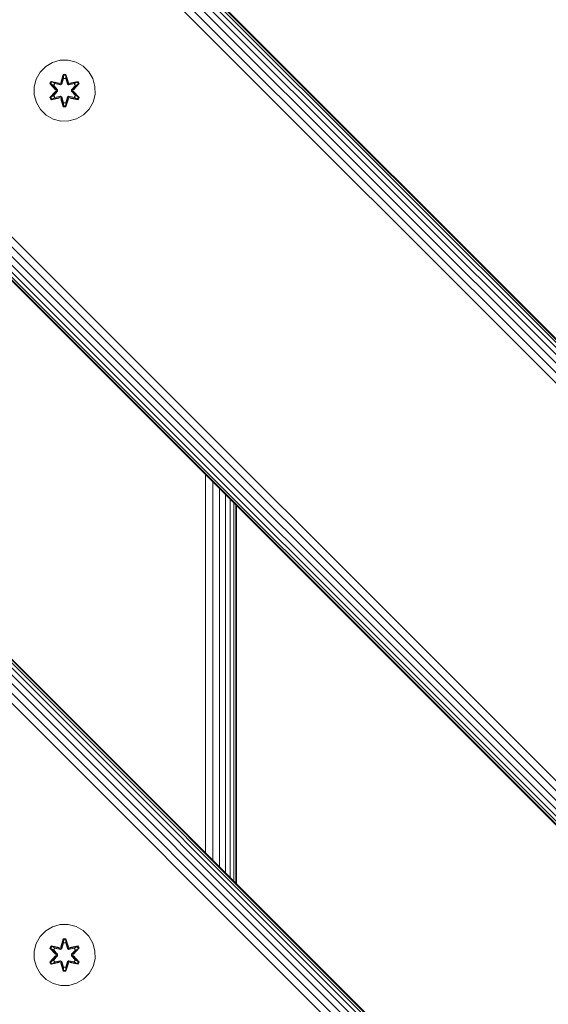
# Model space of a CAD drawing. Units: millimetres. Extents: x 286 to 578302, y -1972 to 596964.
# Drawn here: x 4736 to 4874, y 6858 to 7116 of the extents above; entities that cross this region are included whole.
import ezdxf

# ---------------------------------------------------------------- set-up
doc = ezdxf.new("R2010")
doc.units = ezdxf.units.MM
doc.layers.add('Контур', color=7, linetype='Continuous', lineweight=15)

msp = doc.modelspace()

# ---------------------------------------------------------------- linework, layer by layer
at = {"layer": 'Контур'}
for p, q in [((5587.186, 6320.761), (4667.947, 7240)), ((4668.065, 7240.118), (5587.304, 6320.879)), ((5585.233, 6318.808), (4665.994, 7238.047)), ((5586.151, 6319.727), (4666.912, 7238.966)), ((5586.808, 6320.383), (4667.569, 7239.622)), ((5582.836, 6316.411), (4663.597, 7235.65)), ((5584.102, 6317.678), (4664.863, 7236.917)), ((5581.52, 6315.095), (4662.281, 7234.334)), ((5528.133, 6261.708), (4608.894, 7180.947)), ((5529.449, 6263.024), (4610.21, 7182.263)), ((5525.735, 6259.311), (4606.496, 7178.55)), ((5526.866, 6260.441), (4607.627, 7179.68)), ((5523.664, 6257.24), (4604.425, 7176.479)), ((5523.782, 6257.358), (4604.544, 7176.597)), ((5524.161, 6257.736), (4604.922, 7176.975)), ((5524.817, 6258.392), (4605.578, 7177.632)), ((4741.014, 7101.961), (4742.483, 7103.456)), ((4742.483, 7103.456), (4744.288, 7104.519)), ((4744.288, 7104.519), (4746.307, 7105.079)), ((4746.307, 7105.079), (4748.402, 7105.097)), ((4748.402, 7105.097), (4750.431, 7104.573)), ((4750.431, 7104.573), (4752.254, 7103.541)), ((4752.254, 7103.541), (4753.749, 7102.072)), ((4739.983, 7100.138), (4741.014, 7101.961)), ((4747.078, 7101.39), (4746.423, 7099.293)), ((4747.11, 7101.236), (4746.423, 7099.293)), ((4746.493, 7099.105), (4747.11, 7101.236)), ((4746.493, 7099.105), (4747.119, 7101.147)), ((4747.762, 7101.391), (4747.078, 7101.39)), ((4747.11, 7101.236), (4747.078, 7101.39)), ((4747.735, 7101.237), (4747.11, 7101.236)), ((4747.11, 7101.236), (4747.119, 7101.147)), ((4747.128, 7100.316), (4747.119, 7101.147)), ((4747.728, 7101.147), (4747.119, 7101.147)), ((4747.72, 7100.316), (4747.728, 7101.147)), ((4747.735, 7101.237), (4747.728, 7101.147)), ((4748.356, 7099.105), (4747.728, 7101.147)), ((4747.735, 7101.237), (4747.762, 7101.391)), ((4747.735, 7101.237), (4748.418, 7099.296)), ((4747.735, 7101.237), (4748.356, 7099.105)), ((4748.418, 7099.296), (4747.762, 7101.391)), ((4753.749, 7102.072), (4754.812, 7100.267)), ((4739.458, 7098.109), (4739.983, 7100.138)), ((4739.476, 7096.014), (4739.458, 7098.109)), ((4743.904, 7099.554), (4743.563, 7098.961)), ((4743.563, 7098.961), (4745.051, 7097.345)), ((4743.712, 7098.912), (4743.563, 7098.961)), ((4744.025, 7099.454), (4743.712, 7098.912)), ((4745.249, 7097.311), (4743.712, 7098.912)), ((4743.712, 7098.912), (4745.051, 7097.345)), ((4743.712, 7098.912), (4743.796, 7098.874)), ((4744.1, 7099.402), (4743.796, 7098.874)), ((4744.551, 7098.443), (4743.796, 7098.874)), ((4745.249, 7097.311), (4743.796, 7098.874)), ((4743.904, 7099.554), (4746.046, 7099.075)), ((4744.025, 7099.454), (4743.904, 7099.554)), ((4744.025, 7099.454), (4746.046, 7099.075)), ((4744.025, 7099.454), (4746.181, 7098.925)), ((4744.025, 7099.454), (4744.1, 7099.402)), ((4744.851, 7098.964), (4744.1, 7099.402)), ((4746.181, 7098.925), (4744.1, 7099.402)), ((4744.851, 7098.964), (4744.551, 7098.443)), ((4745.599, 7097.312), (4744.551, 7098.443)), ((4744.571, 7098.432), (4744.551, 7098.443)), ((4744.871, 7098.952), (4744.571, 7098.432)), ((4745.609, 7097.312), (4744.571, 7098.432)), ((4744.851, 7098.964), (4746.356, 7098.621)), ((4744.871, 7098.952), (4744.851, 7098.964)), ((4744.871, 7098.952), (4746.361, 7098.613)), ((4746.493, 7099.105), (4746.181, 7098.925)), ((4746.181, 7098.925), (4746.197, 7098.897)), ((4746.356, 7098.621), (4746.197, 7098.897)), ((4746.667, 7098.802), (4746.356, 7098.621)), ((4746.361, 7098.613), (4746.356, 7098.621)), ((4746.361, 7098.613), (4746.672, 7098.794)), ((4746.493, 7099.105), (4746.509, 7099.077)), ((4746.667, 7098.802), (4746.509, 7099.077)), ((4746.667, 7098.802), (4747.128, 7100.316)), ((4746.667, 7098.802), (4746.672, 7098.794)), ((4746.672, 7098.794), (4747.128, 7100.292)), ((4747.128, 7100.292), (4747.128, 7100.316)), ((4747.72, 7100.292), (4747.128, 7100.292)), ((4747.72, 7100.316), (4748.181, 7098.802)), ((4747.72, 7100.292), (4747.72, 7100.316)), ((4747.72, 7100.292), (4748.176, 7098.794)), ((4748.176, 7098.794), (4748.181, 7098.802)), ((4748.176, 7098.794), (4748.488, 7098.613)), ((4748.181, 7098.802), (4748.34, 7099.077)), ((4748.492, 7098.621), (4748.181, 7098.802)), ((4748.356, 7099.105), (4748.34, 7099.077)), ((4748.668, 7098.925), (4748.356, 7099.105)), ((4749.977, 7098.952), (4748.488, 7098.613)), ((4748.492, 7098.621), (4748.488, 7098.613)), ((4748.492, 7098.621), (4749.997, 7098.964)), ((4748.492, 7098.621), (4748.652, 7098.897)), ((4748.668, 7098.925), (4748.652, 7098.897)), ((4748.668, 7098.925), (4750.822, 7099.456)), ((4748.668, 7098.925), (4750.748, 7099.402)), ((4750.939, 7099.56), (4748.796, 7099.079)), ((4750.822, 7099.456), (4748.796, 7099.079)), ((4749.24, 7097.312), (4750.277, 7098.432)), ((4750.298, 7098.443), (4749.249, 7097.312)), ((4751.135, 7098.914), (4749.599, 7097.311)), ((4749.599, 7097.311), (4751.052, 7098.875)), ((4749.796, 7097.353), (4751.282, 7098.969)), ((4751.135, 7098.914), (4749.796, 7097.353)), ((4749.977, 7098.952), (4749.997, 7098.964)), ((4749.977, 7098.952), (4750.277, 7098.432)), ((4749.997, 7098.964), (4750.748, 7099.402)), ((4750.298, 7098.443), (4749.997, 7098.964)), ((4750.298, 7098.443), (4750.277, 7098.432)), ((4750.298, 7098.443), (4751.052, 7098.875)), ((4750.822, 7099.456), (4750.748, 7099.402)), ((4751.052, 7098.875), (4750.748, 7099.402)), ((4750.822, 7099.456), (4750.939, 7099.56)), ((4751.135, 7098.914), (4750.822, 7099.456)), ((4751.282, 7098.969), (4750.939, 7099.56)), ((4751.135, 7098.914), (4751.052, 7098.875)), ((4751.135, 7098.914), (4751.282, 7098.969)), ((4755.372, 7098.248), (4754.812, 7100.267)), ((4755.372, 7098.248), (4755.39, 7096.153)), ((4740.036, 7093.995), (4739.476, 7096.014)), ((4745.052, 7096.91), (4743.566, 7095.294)), ((4743.713, 7095.348), (4745.249, 7096.951)), ((4743.713, 7095.348), (4745.052, 7096.91)), ((4743.713, 7095.348), (4743.796, 7095.388)), ((4745.249, 7096.951), (4743.796, 7095.388)), ((4744.551, 7095.819), (4743.796, 7095.388)), ((4743.796, 7095.388), (4744.101, 7094.861)), ((4744.551, 7095.819), (4745.599, 7096.951)), ((4744.571, 7095.831), (4744.551, 7095.819)), ((4744.551, 7095.819), (4744.851, 7095.299)), ((4744.571, 7095.831), (4745.609, 7096.951)), ((4744.571, 7095.831), (4744.871, 7095.31)), ((4746.356, 7095.641), (4744.851, 7095.299)), ((4746.361, 7095.649), (4744.871, 7095.31)), ((4745.249, 7097.311), (4745.249, 7096.951)), ((4745.249, 7097.311), (4745.281, 7097.311)), ((4745.249, 7096.951), (4745.281, 7096.951)), ((4745.599, 7097.312), (4745.281, 7097.311)), ((4745.599, 7096.951), (4745.281, 7096.951)), ((4745.599, 7097.312), (4745.599, 7096.951)), ((4745.599, 7097.312), (4745.609, 7097.312)), ((4745.609, 7096.951), (4745.599, 7096.951)), ((4745.609, 7096.951), (4745.609, 7097.312)), ((4746.356, 7095.641), (4746.197, 7095.366)), ((4746.356, 7095.641), (4746.361, 7095.649)), ((4746.356, 7095.641), (4746.667, 7095.461)), ((4746.672, 7095.469), (4746.361, 7095.649)), ((4746.667, 7095.461), (4746.509, 7095.185)), ((4746.672, 7095.469), (4746.667, 7095.461)), ((4747.128, 7093.947), (4746.667, 7095.461)), ((4747.128, 7093.971), (4746.672, 7095.469)), ((4748.176, 7095.469), (4747.72, 7093.971)), ((4748.181, 7095.461), (4747.72, 7093.947)), ((4748.488, 7095.649), (4748.176, 7095.469)), ((4748.181, 7095.461), (4748.176, 7095.469)), ((4748.181, 7095.461), (4748.492, 7095.641)), ((4748.181, 7095.461), (4748.34, 7095.185)), ((4748.488, 7095.649), (4748.492, 7095.641)), ((4748.488, 7095.649), (4749.977, 7095.31)), ((4748.492, 7095.641), (4748.652, 7095.366)), ((4749.997, 7095.299), (4748.492, 7095.641)), ((4749.24, 7096.951), (4749.24, 7097.312)), ((4749.24, 7097.312), (4749.249, 7097.312)), ((4749.24, 7096.951), (4749.249, 7096.951)), ((4749.24, 7096.951), (4750.277, 7095.831)), ((4749.249, 7096.951), (4749.249, 7097.312)), ((4749.249, 7097.312), (4749.567, 7097.311)), ((4749.249, 7096.951), (4749.567, 7096.951)), ((4749.249, 7096.951), (4750.298, 7095.819)), ((4749.599, 7097.311), (4749.567, 7097.311)), ((4749.599, 7096.951), (4749.567, 7096.951)), ((4749.599, 7096.951), (4749.599, 7097.311)), ((4749.599, 7096.951), (4751.136, 7095.351)), ((4749.599, 7096.951), (4751.053, 7095.389)), ((4751.285, 7095.302), (4749.797, 7096.917)), ((4751.136, 7095.351), (4749.797, 7096.917)), ((4750.277, 7095.831), (4749.977, 7095.31)), ((4749.997, 7095.299), (4750.298, 7095.819)), ((4750.277, 7095.831), (4750.298, 7095.819)), ((4750.298, 7095.819), (4751.053, 7095.389)), ((4750.748, 7094.861), (4751.053, 7095.389)), ((4751.136, 7095.351), (4751.053, 7095.389)), ((4755.39, 7096.153), (4754.866, 7094.125)), ((4741.1, 7092.19), (4740.036, 7093.995)), ((4743.713, 7095.348), (4743.566, 7095.294)), ((4743.566, 7095.294), (4743.909, 7094.702)), ((4743.713, 7095.348), (4744.026, 7094.807)), ((4743.909, 7094.702), (4746.052, 7095.183)), ((4744.026, 7094.807), (4743.909, 7094.702)), ((4746.181, 7095.338), (4744.026, 7094.807)), ((4744.026, 7094.807), (4746.052, 7095.183)), ((4744.026, 7094.807), (4744.101, 7094.861)), ((4746.181, 7095.338), (4744.101, 7094.861)), ((4744.851, 7095.299), (4744.101, 7094.861)), ((4744.871, 7095.31), (4744.851, 7095.299)), ((4746.181, 7095.338), (4746.197, 7095.366)), ((4746.181, 7095.338), (4746.493, 7095.158)), ((4746.43, 7094.966), (4747.086, 7092.872)), ((4747.113, 7093.026), (4746.43, 7094.966)), ((4746.493, 7095.158), (4746.509, 7095.185)), ((4747.113, 7093.026), (4746.493, 7095.158)), ((4746.493, 7095.158), (4747.12, 7093.116)), ((4747.113, 7093.026), (4747.086, 7092.872)), ((4747.086, 7092.872), (4747.77, 7092.873)), ((4747.113, 7093.026), (4747.12, 7093.116)), ((4747.113, 7093.026), (4747.738, 7093.026)), ((4747.128, 7093.947), (4747.12, 7093.116)), ((4747.12, 7093.116), (4747.729, 7093.116)), ((4747.128, 7093.971), (4747.128, 7093.947)), ((4747.128, 7093.971), (4747.72, 7093.971)), ((4747.72, 7093.971), (4747.72, 7093.947)), ((4747.72, 7093.947), (4747.729, 7093.116)), ((4748.356, 7095.158), (4747.729, 7093.116)), ((4747.738, 7093.026), (4747.729, 7093.116)), ((4748.356, 7095.158), (4747.738, 7093.026)), ((4747.738, 7093.026), (4748.425, 7094.969)), ((4747.738, 7093.026), (4747.77, 7092.873)), ((4747.77, 7092.873), (4748.425, 7094.969)), ((4748.356, 7095.158), (4748.34, 7095.185)), ((4748.356, 7095.158), (4748.668, 7095.338)), ((4748.668, 7095.338), (4748.652, 7095.366)), ((4750.824, 7094.809), (4748.668, 7095.338)), ((4748.668, 7095.338), (4750.748, 7094.861)), ((4748.802, 7095.188), (4750.944, 7094.709)), ((4750.824, 7094.809), (4748.802, 7095.188)), ((4749.997, 7095.299), (4749.977, 7095.31)), ((4749.997, 7095.299), (4750.748, 7094.861)), ((4750.824, 7094.809), (4750.748, 7094.861)), ((4750.824, 7094.809), (4751.136, 7095.351)), ((4750.824, 7094.809), (4750.944, 7094.709)), ((4750.944, 7094.709), (4751.285, 7095.302)), ((4751.136, 7095.351), (4751.285, 7095.302)), ((4754.866, 7094.125), (4753.834, 7092.301)), ((4742.594, 7090.722), (4741.1, 7092.19)), ((4744.418, 7089.69), (4742.594, 7090.722)), ((4752.365, 7090.807), (4750.56, 7089.744)), ((4753.834, 7092.301), (4752.365, 7090.807)), ((4746.446, 7089.165), (4744.418, 7089.69)), ((4748.541, 7089.184), (4746.446, 7089.165)), ((4750.56, 7089.744), (4748.541, 7089.184)), ((5367.983, 6313.69), (4660.876, 7020.797)), ((4660.994, 7020.915), (5368.101, 6313.808)), ((5366.03, 6311.737), (4658.923, 7018.844)), ((5366.948, 6312.655), (4659.842, 7019.762)), ((5367.604, 6313.311), (4660.498, 7020.418)), ((5363.633, 6309.34), (4656.526, 7016.447)), ((5364.899, 6310.606), (4657.792, 7017.713)), ((5362.317, 6308.023), (4655.21, 7015.13)), ((4784.339, 6996.566), (4784.323, 6897.586)), ((4786.225, 6994.679), (4786.205, 6895.704)), ((4787.981, 6992.923), (4787.967, 6893.942)), ((4789.504, 6991.4), (4789.504, 6892.405)), ((4790.754, 6990.151), (4790.763, 6891.146)), ((4791.687, 6989.218), (4791.695, 6890.214)), ((4792.25, 6988.654), (4792.253, 6889.656)), ((4792.433, 6889.476), (4792.433, 6988.471)), ((4741.014, 6875.698), (4742.483, 6877.192)), ((4742.483, 6877.192), (4744.288, 6878.256)), ((4744.288, 6878.256), (4746.307, 6878.816)), ((4746.307, 6878.816), (4748.402, 6878.834)), ((4748.402, 6878.834), (4750.431, 6878.309)), ((4750.431, 6878.309), (4752.254, 6877.278)), ((4752.254, 6877.278), (4753.749, 6875.809)), ((4739.458, 6871.846), (4739.983, 6873.875)), ((4739.983, 6873.875), (4741.014, 6875.698)), ((4747.078, 6875.126), (4746.423, 6873.03)), ((4747.11, 6874.973), (4746.423, 6873.03)), ((4746.493, 6872.841), (4747.11, 6874.973)), ((4746.493, 6872.841), (4747.119, 6874.884)), ((4746.667, 6872.538), (4747.128, 6874.052)), ((4746.672, 6872.531), (4747.128, 6874.029)), ((4747.762, 6875.128), (4747.078, 6875.126)), ((4747.11, 6874.973), (4747.078, 6875.126)), ((4747.735, 6874.973), (4747.11, 6874.973)), ((4747.11, 6874.973), (4747.119, 6874.884)), ((4747.128, 6874.052), (4747.119, 6874.884)), ((4747.728, 6874.884), (4747.119, 6874.884)), ((4747.128, 6874.029), (4747.128, 6874.052)), ((4747.72, 6874.029), (4747.128, 6874.029)), ((4747.72, 6874.052), (4747.728, 6874.884)), ((4747.72, 6874.052), (4748.181, 6872.538)), ((4747.72, 6874.029), (4747.72, 6874.052)), ((4747.72, 6874.029), (4748.176, 6872.531)), ((4747.735, 6874.973), (4747.728, 6874.884)), ((4748.356, 6872.841), (4747.728, 6874.884)), ((4747.735, 6874.973), (4747.762, 6875.128)), ((4747.735, 6874.973), (4748.418, 6873.033)), ((4747.735, 6874.973), (4748.356, 6872.841)), ((4748.418, 6873.033), (4747.762, 6875.128)), ((4753.749, 6875.809), (4754.812, 6874.004)), ((4755.372, 6871.985), (4754.812, 6874.004)), ((4739.476, 6869.751), (4739.458, 6871.846)), ((4743.904, 6873.29), (4743.563, 6872.697)), ((4743.563, 6872.697), (4745.051, 6871.082)), ((4743.712, 6872.649), (4743.563, 6872.697)), ((4744.025, 6873.19), (4743.712, 6872.649)), ((4745.249, 6871.048), (4743.712, 6872.649)), ((4743.712, 6872.649), (4745.051, 6871.082)), ((4743.712, 6872.649), (4743.796, 6872.61)), ((4744.1, 6873.138), (4743.796, 6872.61)), ((4744.551, 6872.18), (4743.796, 6872.61)), ((4745.249, 6871.048), (4743.796, 6872.61)), ((4743.904, 6873.29), (4746.046, 6872.811)), ((4744.025, 6873.19), (4743.904, 6873.29)), ((4744.025, 6873.19), (4746.046, 6872.811)), ((4744.025, 6873.19), (4746.181, 6872.661)), ((4744.025, 6873.19), (4744.1, 6873.138)), ((4744.851, 6872.7), (4744.1, 6873.138)), ((4746.181, 6872.661), (4744.1, 6873.138)), ((4744.851, 6872.7), (4744.551, 6872.18)), ((4745.599, 6871.048), (4744.551, 6872.18)), ((4744.571, 6872.168), (4744.551, 6872.18)), ((4744.871, 6872.689), (4744.571, 6872.168)), ((4745.609, 6871.048), (4744.571, 6872.168)), ((4744.851, 6872.7), (4746.356, 6872.358)), ((4744.871, 6872.689), (4744.851, 6872.7)), ((4744.871, 6872.689), (4746.361, 6872.35)), ((4746.493, 6872.841), (4746.181, 6872.661)), ((4746.181, 6872.661), (4746.197, 6872.634)), ((4746.356, 6872.358), (4746.197, 6872.634)), ((4746.667, 6872.538), (4746.356, 6872.358)), ((4746.361, 6872.35), (4746.356, 6872.358)), ((4746.361, 6872.35), (4746.672, 6872.531)), ((4746.493, 6872.841), (4746.509, 6872.814)), ((4746.667, 6872.538), (4746.509, 6872.814)), ((4746.667, 6872.538), (4746.672, 6872.531)), ((4748.176, 6872.531), (4748.181, 6872.538)), ((4748.176, 6872.531), (4748.488, 6872.35)), ((4748.181, 6872.538), (4748.34, 6872.814)), ((4748.492, 6872.358), (4748.181, 6872.538)), ((4748.356, 6872.841), (4748.34, 6872.814)), ((4748.668, 6872.661), (4748.356, 6872.841)), ((4749.977, 6872.689), (4748.488, 6872.35)), ((4748.492, 6872.358), (4748.488, 6872.35)), ((4748.492, 6872.358), (4749.997, 6872.7)), ((4748.492, 6872.358), (4748.652, 6872.634)), ((4748.668, 6872.661), (4748.652, 6872.634)), ((4748.668, 6872.661), (4750.822, 6873.192)), ((4748.668, 6872.661), (4750.748, 6873.139)), ((4750.939, 6873.297), (4748.796, 6872.816)), ((4750.822, 6873.192), (4748.796, 6872.816)), ((4749.24, 6871.048), (4750.277, 6872.168)), ((4750.298, 6872.18), (4749.249, 6871.048)), ((4751.135, 6872.651), (4749.599, 6871.048)), ((4749.599, 6871.048), (4751.052, 6872.612)), ((4749.796, 6871.089), (4751.282, 6872.705)), ((4751.135, 6872.651), (4749.796, 6871.089)), ((4749.977, 6872.689), (4749.997, 6872.7)), ((4749.977, 6872.689), (4750.277, 6872.168)), ((4749.997, 6872.7), (4750.748, 6873.139)), ((4750.298, 6872.18), (4749.997, 6872.7)), ((4750.298, 6872.18), (4750.277, 6872.168)), ((4750.298, 6872.18), (4751.052, 6872.612)), ((4750.822, 6873.192), (4750.748, 6873.139)), ((4751.052, 6872.612), (4750.748, 6873.139)), ((4750.822, 6873.192), (4750.939, 6873.297)), ((4751.135, 6872.651), (4750.822, 6873.192)), ((4751.282, 6872.705), (4750.939, 6873.297)), ((4751.135, 6872.651), (4751.052, 6872.612)), ((4751.135, 6872.651), (4751.282, 6872.705)), ((4755.372, 6871.985), (4755.39, 6869.89)), ((4740.036, 6867.732), (4739.476, 6869.751)), ((4745.052, 6870.646), (4743.566, 6869.031)), ((4743.713, 6869.085), (4743.566, 6869.031)), ((4743.566, 6869.031), (4743.909, 6868.439)), ((4743.713, 6869.085), (4745.249, 6870.688)), ((4743.713, 6869.085), (4745.052, 6870.646)), ((4743.713, 6869.085), (4743.796, 6869.124)), ((4743.713, 6869.085), (4744.026, 6868.544)), ((4745.249, 6870.688), (4743.796, 6869.124)), ((4744.551, 6869.556), (4743.796, 6869.124)), ((4743.796, 6869.124), (4744.101, 6868.597)), ((4743.909, 6868.439), (4746.052, 6868.92)), ((4746.181, 6869.074), (4744.026, 6868.544)), ((4744.026, 6868.544), (4746.052, 6868.92)), ((4744.026, 6868.544), (4744.101, 6868.597)), ((4746.181, 6869.074), (4744.101, 6868.597)), ((4744.851, 6869.035), (4744.101, 6868.597)), ((4744.551, 6869.556), (4745.599, 6870.688)), ((4744.571, 6869.568), (4744.551, 6869.556)), ((4744.551, 6869.556), (4744.851, 6869.035)), ((4744.571, 6869.568), (4745.609, 6870.688)), ((4744.571, 6869.568), (4744.871, 6869.047)), ((4746.356, 6869.378), (4744.851, 6869.035)), ((4744.871, 6869.047), (4744.851, 6869.035)), ((4746.361, 6869.386), (4744.871, 6869.047)), ((4745.249, 6871.048), (4745.249, 6870.688)), ((4745.249, 6871.048), (4745.281, 6871.048)), ((4745.249, 6870.688), (4745.281, 6870.688)), ((4745.599, 6871.048), (4745.281, 6871.048)), ((4745.599, 6870.688), (4745.281, 6870.688)), ((4745.599, 6871.048), (4745.599, 6870.688)), ((4745.599, 6871.048), (4745.609, 6871.048)), ((4745.609, 6870.688), (4745.599, 6870.688)), ((4745.609, 6870.688), (4745.609, 6871.048)), ((4746.181, 6869.074), (4746.197, 6869.102)), ((4746.181, 6869.074), (4746.493, 6868.894)), ((4746.356, 6869.378), (4746.197, 6869.102)), ((4746.356, 6869.378), (4746.361, 6869.386)), ((4746.356, 6869.378), (4746.667, 6869.197)), ((4746.672, 6869.205), (4746.361, 6869.386)), ((4746.43, 6868.703), (4747.086, 6866.608)), ((4747.113, 6866.763), (4746.43, 6868.703)), ((4746.493, 6868.894), (4746.509, 6868.922)), ((4747.113, 6866.763), (4746.493, 6868.894)), ((4746.493, 6868.894), (4747.12, 6866.852)), ((4746.667, 6869.197), (4746.509, 6868.922)), ((4746.672, 6869.205), (4746.667, 6869.197)), ((4747.128, 6867.683), (4746.667, 6869.197)), ((4747.128, 6867.707), (4746.672, 6869.205)), ((4748.176, 6869.205), (4747.72, 6867.707)), ((4748.181, 6869.197), (4747.72, 6867.683)), ((4748.356, 6868.894), (4747.729, 6866.852)), ((4748.356, 6868.894), (4747.738, 6866.763)), ((4747.738, 6866.763), (4748.425, 6868.706)), ((4747.77, 6866.609), (4748.425, 6868.706)), ((4748.488, 6869.386), (4748.176, 6869.205)), ((4748.181, 6869.197), (4748.176, 6869.205)), ((4748.181, 6869.197), (4748.492, 6869.378)), ((4748.181, 6869.197), (4748.34, 6868.922)), ((4748.356, 6868.894), (4748.34, 6868.922)), ((4748.356, 6868.894), (4748.668, 6869.074)), ((4748.488, 6869.386), (4748.492, 6869.378)), ((4748.488, 6869.386), (4749.977, 6869.047)), ((4748.492, 6869.378), (4748.652, 6869.102)), ((4749.997, 6869.035), (4748.492, 6869.378)), ((4748.668, 6869.074), (4748.652, 6869.102)), ((4750.824, 6868.546), (4748.668, 6869.074)), ((4748.668, 6869.074), (4750.748, 6868.598)), ((4748.802, 6868.925), (4750.944, 6868.445)), ((4750.824, 6868.546), (4748.802, 6868.925)), ((4749.24, 6870.688), (4749.24, 6871.048)), ((4749.24, 6871.048), (4749.249, 6871.048)), ((4749.24, 6870.688), (4749.249, 6870.688)), ((4749.24, 6870.688), (4750.277, 6869.568)), ((4749.249, 6870.688), (4749.249, 6871.048)), ((4749.249, 6871.048), (4749.567, 6871.048)), ((4749.249, 6870.688), (4749.567, 6870.688)), ((4749.249, 6870.688), (4750.298, 6869.556)), ((4749.599, 6871.048), (4749.567, 6871.048)), ((4749.599, 6870.688), (4749.567, 6870.688)), ((4749.599, 6870.688), (4749.599, 6871.048)), ((4749.599, 6870.688), (4751.136, 6869.087)), ((4749.599, 6870.688), (4751.053, 6869.125)), ((4751.285, 6869.038), (4749.797, 6870.654)), ((4751.136, 6869.087), (4749.797, 6870.654)), ((4750.277, 6869.568), (4749.977, 6869.047)), ((4749.997, 6869.035), (4749.977, 6869.047)), ((4749.997, 6869.035), (4750.298, 6869.556)), ((4749.997, 6869.035), (4750.748, 6868.598)), ((4750.277, 6869.568), (4750.298, 6869.556)), ((4750.298, 6869.556), (4751.053, 6869.125)), ((4750.748, 6868.598), (4751.053, 6869.125)), ((4750.824, 6868.546), (4750.748, 6868.598)), ((4750.824, 6868.546), (4751.136, 6869.087)), ((4750.944, 6868.445), (4751.285, 6869.038)), ((4751.136, 6869.087), (4751.053, 6869.125)), ((4751.136, 6869.087), (4751.285, 6869.038)), ((4755.39, 6869.89), (4754.866, 6867.861)), ((4741.1, 6865.927), (4740.036, 6867.732)), ((4744.026, 6868.544), (4743.909, 6868.439)), ((4747.113, 6866.763), (4747.086, 6866.608)), ((4747.086, 6866.608), (4747.77, 6866.609)), ((4747.113, 6866.763), (4747.12, 6866.852)), ((4747.113, 6866.763), (4747.738, 6866.763)), ((4747.128, 6867.683), (4747.12, 6866.852)), ((4747.12, 6866.852), (4747.729, 6866.852)), ((4747.128, 6867.707), (4747.128, 6867.683)), ((4747.128, 6867.707), (4747.72, 6867.707)), ((4747.72, 6867.707), (4747.72, 6867.683)), ((4747.72, 6867.683), (4747.729, 6866.852)), ((4747.738, 6866.763), (4747.729, 6866.852)), ((4747.738, 6866.763), (4747.77, 6866.609)), ((4750.824, 6868.546), (4750.944, 6868.445)), ((4753.834, 6866.038), (4752.365, 6864.543)), ((4754.866, 6867.861), (4753.834, 6866.038)), ((4742.594, 6864.458), (4741.1, 6865.927)), ((4744.418, 6863.427), (4742.594, 6864.458)), ((4746.446, 6862.902), (4744.418, 6863.427)), ((4750.56, 6863.48), (4748.541, 6862.92)), ((4752.365, 6864.543), (4750.56, 6863.48)), ((4748.541, 6862.92), (4746.446, 6862.902))]:
    msp.add_line(p, q, dxfattribs=at)

doc.saveas('drawing.dxf')
